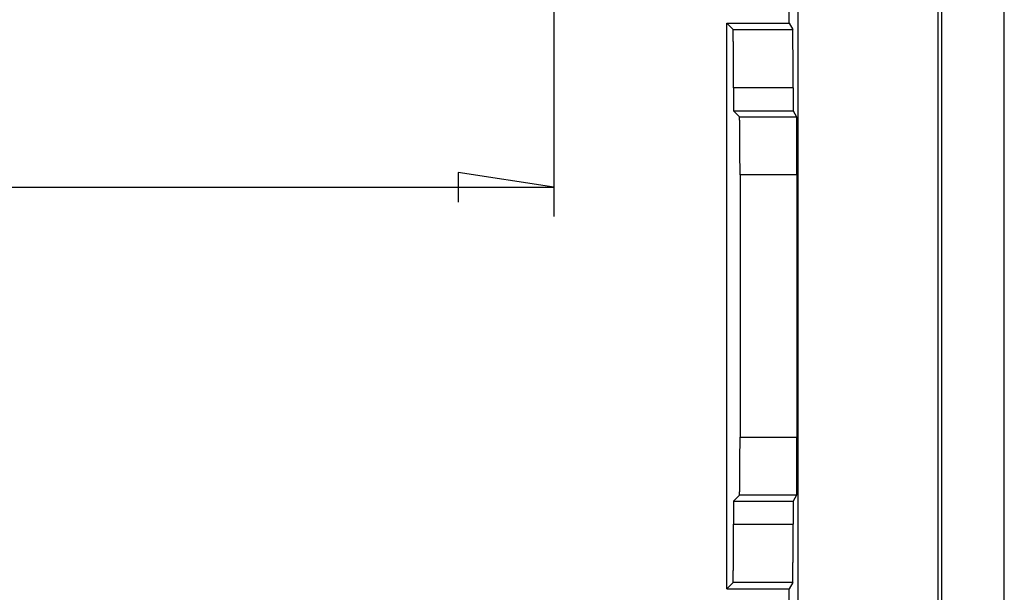
# Model space of a CAD drawing. Units: millimetres. Extents: x 0 to 841, y 0 to 594.
# Drawn here: x 609 to 643, y 367 to 387 of the extents above; entities that cross this region are included whole.
import ezdxf

# ---------------------------------------------------------------- set-up
doc = ezdxf.new("R2010")
doc.units = ezdxf.units.MM
doc.layers.add('LAYER_1', color=179, linetype='Continuous')
doc.layers.add('SLD-0', color=179, linetype='Continuous')

msp = doc.modelspace()

# ---------------------------------------------------------------- linework, layer by layer
at = {"layer": 'LAYER_1'}
for p, q in [((627.295, 389.4), (627.295, 379.887)), ((627.295, 380.887), (623.993, 381.395)), ((623.993, 381.395), (623.993, 380.379)), ((514.305, 380.887), (627.295, 380.887))]:
    msp.add_line(p, q, dxfattribs=at)
at = {"layer": 'SLD-0'}
for p, q in [((642.8, 342.2), (642.8, 411.4)), ((640.519, 343.031), (640.519, 410.569)), ((640.65, 342.9), (640.65, 410.7)), ((635.7, 346.85), (635.7, 406.75)), ((635.387, 386.534), (635.387, 396.5)), ((633.243, 367.066), (633.243, 386.534)), ((633.243, 386.534), (633.46, 386.317)), ((633.243, 386.534), (635.387, 386.534)), ((635.387, 386.534), (635.517, 386.317)), ((633.46, 386.316), (633.46, 386.317)), ((633.46, 386.317), (633.46, 386.317)), ((633.46, 386.317), (635.517, 386.317)), ((633.461, 386.315), (633.46, 386.316)), ((633.461, 386.314), (633.461, 386.315)), ((633.461, 386.312), (633.461, 386.314)), ((633.461, 386.31), (633.461, 386.312)), ((633.462, 386.308), (633.461, 386.31)), ((633.462, 386.305), (633.462, 386.308)), ((633.462, 386.303), (633.462, 386.305)), ((633.462, 386.299), (633.462, 386.303)), ((633.462, 386.296), (633.462, 386.299)), ((633.463, 386.292), (633.462, 386.296)), ((633.463, 386.288), (633.463, 386.292)), ((633.463, 386.283), (633.463, 386.288)), ((633.463, 386.278), (633.463, 386.283)), ((633.463, 386.273), (633.463, 386.278)), ((633.464, 386.268), (633.463, 386.273)), ((633.464, 386.262), (633.464, 386.268)), ((633.464, 386.256), (633.464, 386.262)), ((633.464, 386.25), (633.464, 386.256)), ((633.465, 386.243), (633.464, 386.25)), ((633.465, 386.236), (633.465, 386.243)), ((633.465, 386.229), (633.465, 386.236)), ((633.465, 386.221), (633.465, 386.229)), ((633.465, 386.214), (633.465, 386.221)), ((633.466, 386.205), (633.465, 386.214)), ((633.466, 386.197), (633.466, 386.205)), ((633.466, 386.188), (633.466, 386.197)), ((633.466, 386.179), (633.466, 386.188)), ((633.466, 386.17), (633.466, 386.179)), ((633.467, 386.16), (633.466, 386.17)), ((633.467, 386.15), (633.467, 386.16)), ((633.467, 386.14), (633.467, 386.15)), ((633.467, 386.129), (633.467, 386.14)), ((633.467, 386.119), (633.467, 386.129)), ((635.517, 386.316), (635.517, 386.317)), ((635.517, 386.317), (635.517, 386.317)), ((635.517, 386.315), (635.517, 386.316)), ((635.517, 386.314), (635.517, 386.315)), ((635.517, 386.312), (635.517, 386.314)), ((635.517, 386.31), (635.517, 386.312)), ((635.518, 386.308), (635.517, 386.31)), ((635.518, 386.305), (635.518, 386.308)), ((635.518, 386.303), (635.518, 386.305)), ((635.518, 386.299), (635.518, 386.303)), ((635.518, 386.296), (635.518, 386.299)), ((635.518, 386.292), (635.518, 386.296)), ((635.518, 386.288), (635.518, 386.292)), ((635.519, 386.283), (635.518, 386.288)), ((635.519, 386.278), (635.519, 386.283)), ((635.519, 386.273), (635.519, 386.278)), ((635.519, 386.268), (635.519, 386.273)), ((635.519, 386.262), (635.519, 386.268)), ((635.519, 386.256), (635.519, 386.262)), ((635.519, 386.25), (635.519, 386.256)), ((635.519, 386.243), (635.519, 386.25)), ((635.52, 386.236), (635.519, 386.243)), ((635.52, 386.229), (635.52, 386.236)), ((635.52, 386.221), (635.52, 386.229)), ((635.52, 386.214), (635.52, 386.221)), ((635.52, 386.205), (635.52, 386.214)), ((635.52, 386.197), (635.52, 386.205)), ((635.52, 386.188), (635.52, 386.197)), ((635.52, 386.179), (635.52, 386.188)), ((635.521, 386.17), (635.52, 386.179)), ((635.521, 386.16), (635.521, 386.17)), ((635.521, 386.15), (635.521, 386.16)), ((635.521, 386.14), (635.521, 386.15)), ((635.521, 386.129), (635.521, 386.14)), ((635.521, 386.119), (635.521, 386.129)), ((633.468, 386.108), (633.467, 386.119)), ((633.468, 386.096), (633.468, 386.108)), ((633.468, 386.084), (633.468, 386.096)), ((633.468, 386.073), (633.468, 386.084)), ((633.468, 386.06), (633.468, 386.073)), ((633.469, 386.048), (633.468, 386.06)), ((633.469, 386.035), (633.469, 386.048)), ((633.469, 386.022), (633.469, 386.035)), ((633.469, 386.009), (633.469, 386.022)), ((633.469, 385.995), (633.469, 386.009)), ((633.47, 385.981), (633.469, 385.995)), ((633.47, 385.967), (633.47, 385.981)), ((633.47, 385.953), (633.47, 385.967)), ((633.47, 385.938), (633.47, 385.953)), ((633.47, 385.923), (633.47, 385.938)), ((633.47, 385.908), (633.47, 385.923)), ((633.471, 385.893), (633.47, 385.908)), ((633.471, 385.877), (633.471, 385.893)), ((633.471, 385.861), (633.471, 385.877)), ((633.471, 385.845), (633.471, 385.861)), ((633.471, 385.829), (633.471, 385.845)), ((633.471, 385.812), (633.471, 385.829)), ((633.472, 385.795), (633.471, 385.812)), ((633.472, 385.778), (633.472, 385.795)), ((635.521, 386.108), (635.521, 386.119)), ((635.521, 386.096), (635.521, 386.108)), ((635.521, 386.084), (635.521, 386.096)), ((635.522, 386.073), (635.521, 386.084)), ((635.522, 386.06), (635.522, 386.073)), ((635.522, 386.048), (635.522, 386.06)), ((635.522, 386.035), (635.522, 386.048)), ((635.522, 386.022), (635.522, 386.035)), ((635.522, 386.009), (635.522, 386.022)), ((635.522, 385.995), (635.522, 386.009)), ((635.522, 385.981), (635.522, 385.995)), ((635.523, 385.967), (635.522, 385.981)), ((635.523, 385.953), (635.523, 385.967)), ((635.523, 385.938), (635.523, 385.953)), ((635.523, 385.923), (635.523, 385.938)), ((635.523, 385.908), (635.523, 385.923)), ((635.523, 385.893), (635.523, 385.908)), ((635.523, 385.877), (635.523, 385.893)), ((635.523, 385.861), (635.523, 385.877)), ((635.523, 385.845), (635.523, 385.861)), ((635.523, 385.829), (635.523, 385.845)), ((635.524, 385.812), (635.523, 385.829)), ((635.524, 385.795), (635.524, 385.812)), ((635.524, 385.778), (635.524, 385.795)), ((633.472, 385.761), (633.472, 385.778)), ((633.472, 385.743), (633.472, 385.761)), ((633.472, 385.725), (633.472, 385.743)), ((633.472, 385.707), (633.472, 385.725)), ((633.473, 385.689), (633.472, 385.707)), ((633.473, 385.671), (633.473, 385.689)), ((633.473, 385.652), (633.473, 385.671)), ((633.473, 385.633), (633.473, 385.652)), ((633.473, 385.614), (633.473, 385.633)), ((633.473, 385.595), (633.473, 385.614)), ((633.473, 385.575), (633.473, 385.595)), ((633.474, 385.556), (633.473, 385.575)), ((633.474, 385.536), (633.474, 385.556)), ((633.474, 385.516), (633.474, 385.536)), ((633.474, 385.495), (633.474, 385.516)), ((633.474, 385.475), (633.474, 385.495)), ((633.474, 385.454), (633.474, 385.475)), ((633.474, 385.434), (633.474, 385.454)), ((635.524, 385.761), (635.524, 385.778)), ((635.524, 385.743), (635.524, 385.761)), ((635.524, 385.725), (635.524, 385.743)), ((635.524, 385.707), (635.524, 385.725)), ((635.524, 385.689), (635.524, 385.707)), ((635.524, 385.671), (635.524, 385.689)), ((635.524, 385.652), (635.524, 385.671)), ((635.524, 385.633), (635.524, 385.652)), ((635.525, 385.614), (635.524, 385.633)), ((635.525, 385.595), (635.525, 385.614)), ((635.525, 385.575), (635.525, 385.595)), ((635.525, 385.556), (635.525, 385.575)), ((635.525, 385.536), (635.525, 385.556)), ((635.525, 385.516), (635.525, 385.536)), ((635.525, 385.495), (635.525, 385.516)), ((635.525, 385.475), (635.525, 385.495)), ((635.525, 385.454), (635.525, 385.475)), ((635.525, 385.434), (635.525, 385.454)), ((633.474, 385.413), (633.474, 385.434)), ((633.475, 385.391), (633.474, 385.413)), ((633.475, 385.37), (633.475, 385.391)), ((633.475, 385.349), (633.475, 385.37)), ((633.475, 385.327), (633.475, 385.349)), ((633.475, 385.305), (633.475, 385.327)), ((633.475, 385.283), (633.475, 385.305)), ((633.475, 385.261), (633.475, 385.283)), ((633.475, 385.239), (633.475, 385.261)), ((633.475, 385.216), (633.475, 385.239)), ((633.476, 385.194), (633.475, 385.216)), ((633.476, 385.171), (633.476, 385.194)), ((633.476, 385.148), (633.476, 385.171)), ((633.476, 385.125), (633.476, 385.148)), ((633.476, 385.102), (633.476, 385.125)), ((635.525, 385.413), (635.525, 385.434)), ((635.525, 385.391), (635.525, 385.413)), ((635.525, 385.37), (635.525, 385.391)), ((635.526, 385.349), (635.525, 385.37)), ((635.526, 385.327), (635.526, 385.349)), ((635.526, 385.305), (635.526, 385.327)), ((635.526, 385.283), (635.526, 385.305)), ((635.526, 385.261), (635.526, 385.283)), ((635.526, 385.239), (635.526, 385.261)), ((635.526, 385.216), (635.526, 385.239)), ((635.526, 385.194), (635.526, 385.216)), ((635.526, 385.171), (635.526, 385.194)), ((635.526, 385.148), (635.526, 385.171)), ((635.526, 385.125), (635.526, 385.148)), ((635.526, 385.102), (635.526, 385.125)), ((633.476, 385.079), (633.476, 385.102)), ((633.476, 385.055), (633.476, 385.079)), ((633.476, 385.032), (633.476, 385.055)), ((633.476, 385.008), (633.476, 385.032)), ((633.476, 384.985), (633.476, 385.008)), ((633.476, 384.961), (633.476, 384.985)), ((633.476, 384.937), (633.476, 384.961)), ((633.477, 384.913), (633.476, 384.937)), ((633.477, 384.889), (633.477, 384.913)), ((633.477, 384.865), (633.477, 384.889)), ((633.477, 384.84), (633.477, 384.865)), ((633.477, 384.816), (633.477, 384.84)), ((633.477, 384.792), (633.477, 384.816)), ((633.477, 384.767), (633.477, 384.792)), ((633.477, 384.742), (633.477, 384.767)), ((635.526, 385.079), (635.526, 385.102)), ((635.526, 385.055), (635.526, 385.079)), ((635.526, 385.032), (635.526, 385.055)), ((635.526, 385.008), (635.526, 385.032)), ((635.526, 384.985), (635.526, 385.008)), ((635.526, 384.961), (635.526, 384.985)), ((635.527, 384.937), (635.526, 384.961)), ((635.527, 384.913), (635.527, 384.937)), ((635.527, 384.889), (635.527, 384.913)), ((635.527, 384.865), (635.527, 384.889)), ((635.527, 384.84), (635.527, 384.865)), ((635.527, 384.816), (635.527, 384.84)), ((635.527, 384.792), (635.527, 384.816)), ((635.527, 384.767), (635.527, 384.792)), ((635.527, 384.742), (635.527, 384.767)), ((633.477, 384.718), (633.477, 384.742)), ((633.477, 384.693), (633.477, 384.718)), ((633.477, 384.668), (633.477, 384.693)), ((633.477, 384.643), (633.477, 384.668)), ((633.477, 384.619), (633.477, 384.643)), ((633.477, 384.594), (633.477, 384.619)), ((633.477, 384.569), (633.477, 384.594)), ((633.477, 384.544), (633.477, 384.569)), ((633.477, 384.519), (633.477, 384.544)), ((633.477, 384.494), (633.477, 384.519)), ((633.477, 384.468), (633.477, 384.494)), ((633.477, 384.443), (633.477, 384.468)), ((633.477, 384.418), (633.477, 384.443)), ((635.527, 384.718), (635.527, 384.742)), ((635.527, 384.693), (635.527, 384.718)), ((635.527, 384.668), (635.527, 384.693)), ((635.527, 384.643), (635.527, 384.668)), ((635.527, 384.619), (635.527, 384.643)), ((635.527, 384.594), (635.527, 384.619)), ((635.527, 384.569), (635.527, 384.594)), ((635.527, 384.544), (635.527, 384.569)), ((635.527, 384.519), (635.527, 384.544)), ((635.527, 384.494), (635.527, 384.519)), ((635.527, 384.468), (635.527, 384.494)), ((635.527, 384.443), (635.527, 384.468)), ((635.527, 384.418), (635.527, 384.443)), ((633.477, 384.393), (633.477, 384.418)), ((633.477, 384.368), (633.477, 384.393)), ((633.477, 384.343), (633.477, 384.368)), ((633.477, 384.317), (633.477, 384.343)), ((633.477, 384.317), (633.477, 383.523)), ((635.527, 384.317), (633.477, 384.317)), ((635.527, 384.393), (635.527, 384.418)), ((635.527, 384.368), (635.527, 384.393)), ((635.527, 384.343), (635.527, 384.368)), ((635.527, 384.317), (635.527, 384.343)), ((635.527, 384.317), (635.527, 383.523)), ((633.477, 383.523), (633.683, 383.317)), ((633.477, 383.523), (635.527, 383.523)), ((635.527, 383.523), (635.65, 383.317)), ((633.683, 383.316), (633.683, 383.317)), ((633.683, 383.317), (633.683, 383.317)), ((633.683, 383.317), (635.65, 383.317)), ((633.683, 383.315), (633.683, 383.316)), ((633.683, 383.314), (633.683, 383.315)), ((633.684, 383.312), (633.683, 383.314)), ((633.684, 383.31), (633.684, 383.312)), ((633.684, 383.308), (633.684, 383.31)), ((633.684, 383.305), (633.684, 383.308)), ((633.685, 383.303), (633.684, 383.305)), ((633.685, 383.299), (633.685, 383.303)), ((633.685, 383.296), (633.685, 383.299)), ((633.685, 383.292), (633.685, 383.296)), ((633.685, 383.288), (633.685, 383.292)), ((633.686, 383.283), (633.685, 383.288)), ((633.686, 383.278), (633.686, 383.283)), ((633.686, 383.273), (633.686, 383.278)), ((633.686, 383.268), (633.686, 383.273)), ((633.686, 383.262), (633.686, 383.268)), ((633.687, 383.256), (633.686, 383.262)), ((633.687, 383.25), (633.687, 383.256)), ((633.687, 383.243), (633.687, 383.25)), ((633.687, 383.236), (633.687, 383.243)), ((633.688, 383.229), (633.687, 383.236)), ((633.688, 383.221), (633.688, 383.229)), ((633.688, 383.214), (633.688, 383.221)), ((633.688, 383.205), (633.688, 383.214)), ((633.688, 383.197), (633.688, 383.205)), ((633.689, 383.188), (633.688, 383.197)), ((633.689, 383.179), (633.689, 383.188)), ((633.689, 383.17), (633.689, 383.179)), ((633.689, 383.16), (633.689, 383.17)), ((633.689, 383.15), (633.689, 383.16)), ((633.69, 383.14), (633.689, 383.15)), ((633.69, 383.129), (633.69, 383.14)), ((633.69, 383.119), (633.69, 383.129)), ((633.69, 383.108), (633.69, 383.119)), ((633.69, 383.096), (633.69, 383.108)), ((633.691, 383.084), (633.69, 383.096)), ((633.691, 383.073), (633.691, 383.084)), ((633.691, 383.06), (633.691, 383.073)), ((635.65, 383.316), (635.65, 383.317)), ((635.65, 383.317), (635.65, 383.317)), ((635.651, 383.315), (635.65, 383.316)), ((635.651, 383.314), (635.651, 383.315)), ((635.651, 383.312), (635.651, 383.314)), ((635.651, 383.31), (635.651, 383.312)), ((635.651, 383.308), (635.651, 383.31)), ((635.651, 383.305), (635.651, 383.308)), ((635.651, 383.303), (635.651, 383.305)), ((635.652, 383.299), (635.651, 383.303)), ((635.652, 383.296), (635.652, 383.299)), ((635.652, 383.292), (635.652, 383.296)), ((635.652, 383.288), (635.652, 383.292)), ((635.652, 383.283), (635.652, 383.288)), ((635.652, 383.278), (635.652, 383.283)), ((635.652, 383.273), (635.652, 383.278)), ((635.652, 383.268), (635.652, 383.273)), ((635.653, 383.262), (635.652, 383.268)), ((635.653, 383.256), (635.653, 383.262)), ((635.653, 383.25), (635.653, 383.256)), ((635.653, 383.243), (635.653, 383.25)), ((635.653, 383.236), (635.653, 383.243)), ((635.653, 383.229), (635.653, 383.236)), ((635.653, 383.221), (635.653, 383.229)), ((635.653, 383.214), (635.653, 383.221)), ((635.654, 383.205), (635.653, 383.214)), ((635.654, 383.197), (635.654, 383.205)), ((635.654, 383.188), (635.654, 383.197)), ((635.654, 383.179), (635.654, 383.188)), ((635.654, 383.17), (635.654, 383.179)), ((635.654, 383.16), (635.654, 383.17)), ((635.654, 383.15), (635.654, 383.16)), ((635.654, 383.14), (635.654, 383.15)), ((635.655, 383.129), (635.654, 383.14)), ((635.655, 383.119), (635.655, 383.129)), ((635.655, 383.108), (635.655, 383.119)), ((635.655, 383.096), (635.655, 383.108)), ((635.655, 383.084), (635.655, 383.096)), ((635.655, 383.073), (635.655, 383.084)), ((635.655, 383.06), (635.655, 383.073)), ((633.691, 383.048), (633.691, 383.06)), ((633.691, 383.035), (633.691, 383.048)), ((633.692, 383.022), (633.691, 383.035)), ((633.692, 383.009), (633.692, 383.022)), ((633.692, 382.995), (633.692, 383.009)), ((633.692, 382.981), (633.692, 382.995)), ((633.692, 382.967), (633.692, 382.981)), ((633.692, 382.953), (633.692, 382.967)), ((633.693, 382.938), (633.692, 382.953)), ((633.693, 382.923), (633.693, 382.938)), ((633.693, 382.908), (633.693, 382.923)), ((633.693, 382.893), (633.693, 382.908)), ((633.693, 382.877), (633.693, 382.893)), ((633.693, 382.861), (633.693, 382.877)), ((633.694, 382.845), (633.693, 382.861)), ((633.694, 382.829), (633.694, 382.845)), ((633.694, 382.812), (633.694, 382.829)), ((633.694, 382.795), (633.694, 382.812)), ((633.694, 382.778), (633.694, 382.795)), ((633.694, 382.761), (633.694, 382.778)), ((633.695, 382.743), (633.694, 382.761)), ((633.695, 382.725), (633.695, 382.743)), ((635.655, 383.048), (635.655, 383.06)), ((635.655, 383.035), (635.655, 383.048)), ((635.656, 383.022), (635.655, 383.035)), ((635.656, 383.009), (635.656, 383.022)), ((635.656, 382.995), (635.656, 383.009)), ((635.656, 382.981), (635.656, 382.995)), ((635.656, 382.967), (635.656, 382.981)), ((635.656, 382.953), (635.656, 382.967)), ((635.656, 382.938), (635.656, 382.953)), ((635.656, 382.923), (635.656, 382.938)), ((635.656, 382.908), (635.656, 382.923)), ((635.657, 382.893), (635.656, 382.908)), ((635.657, 382.877), (635.657, 382.893)), ((635.657, 382.861), (635.657, 382.877)), ((635.657, 382.845), (635.657, 382.861)), ((635.657, 382.829), (635.657, 382.845)), ((635.657, 382.812), (635.657, 382.829)), ((635.657, 382.795), (635.657, 382.812)), ((635.657, 382.778), (635.657, 382.795)), ((635.657, 382.761), (635.657, 382.778)), ((635.657, 382.743), (635.657, 382.761)), ((635.658, 382.725), (635.657, 382.743)), ((633.695, 382.707), (633.695, 382.725)), ((633.695, 382.689), (633.695, 382.707)), ((633.695, 382.671), (633.695, 382.689)), ((633.695, 382.652), (633.695, 382.671)), ((633.696, 382.633), (633.695, 382.652)), ((633.696, 382.614), (633.696, 382.633)), ((633.696, 382.595), (633.696, 382.614)), ((633.696, 382.575), (633.696, 382.595)), ((633.696, 382.556), (633.696, 382.575)), ((633.696, 382.536), (633.696, 382.556)), ((633.696, 382.516), (633.696, 382.536)), ((633.696, 382.495), (633.696, 382.516)), ((633.697, 382.475), (633.696, 382.495)), ((633.697, 382.454), (633.697, 382.475)), ((633.697, 382.434), (633.697, 382.454)), ((633.697, 382.413), (633.697, 382.434)), ((633.697, 382.391), (633.697, 382.413)), ((635.658, 382.707), (635.658, 382.725)), ((635.658, 382.689), (635.658, 382.707)), ((635.658, 382.671), (635.658, 382.689)), ((635.658, 382.652), (635.658, 382.671)), ((635.658, 382.633), (635.658, 382.652)), ((635.658, 382.614), (635.658, 382.633)), ((635.658, 382.595), (635.658, 382.614)), ((635.658, 382.575), (635.658, 382.595)), ((635.658, 382.556), (635.658, 382.575)), ((635.658, 382.536), (635.658, 382.556)), ((635.658, 382.516), (635.658, 382.536)), ((635.659, 382.495), (635.658, 382.516)), ((635.659, 382.475), (635.659, 382.495)), ((635.659, 382.454), (635.659, 382.475)), ((635.659, 382.434), (635.659, 382.454)), ((635.659, 382.413), (635.659, 382.434)), ((635.659, 382.391), (635.659, 382.413)), ((633.697, 382.37), (633.697, 382.391)), ((633.697, 382.349), (633.697, 382.37)), ((633.697, 382.327), (633.697, 382.349)), ((633.698, 382.305), (633.697, 382.327)), ((633.698, 382.283), (633.698, 382.305)), ((633.698, 382.261), (633.698, 382.283)), ((633.698, 382.239), (633.698, 382.261)), ((633.698, 382.216), (633.698, 382.239)), ((633.698, 382.194), (633.698, 382.216)), ((633.698, 382.171), (633.698, 382.194)), ((633.698, 382.148), (633.698, 382.171)), ((633.698, 382.125), (633.698, 382.148)), ((633.698, 382.102), (633.698, 382.125)), ((633.699, 382.079), (633.698, 382.102)), ((633.699, 382.055), (633.699, 382.079)), ((633.699, 382.032), (633.699, 382.055)), ((635.659, 382.37), (635.659, 382.391)), ((635.659, 382.349), (635.659, 382.37)), ((635.659, 382.327), (635.659, 382.349)), ((635.659, 382.305), (635.659, 382.327)), ((635.659, 382.283), (635.659, 382.305)), ((635.659, 382.261), (635.659, 382.283)), ((635.659, 382.239), (635.659, 382.261)), ((635.659, 382.216), (635.659, 382.239)), ((635.66, 382.194), (635.659, 382.216)), ((635.66, 382.171), (635.66, 382.194)), ((635.66, 382.148), (635.66, 382.171)), ((635.66, 382.125), (635.66, 382.148)), ((635.66, 382.102), (635.66, 382.125)), ((635.66, 382.079), (635.66, 382.102)), ((635.66, 382.055), (635.66, 382.079)), ((635.66, 382.032), (635.66, 382.055)), ((633.699, 382.008), (633.699, 382.032)), ((633.699, 381.985), (633.699, 382.008)), ((633.699, 381.961), (633.699, 381.985)), ((633.699, 381.937), (633.699, 381.961)), ((633.699, 381.913), (633.699, 381.937)), ((633.699, 381.889), (633.699, 381.913)), ((633.699, 381.865), (633.699, 381.889)), ((633.699, 381.84), (633.699, 381.865)), ((633.699, 381.816), (633.699, 381.84)), ((633.699, 381.792), (633.699, 381.816)), ((633.699, 381.767), (633.699, 381.792)), ((633.699, 381.742), (633.699, 381.767)), ((633.699, 381.718), (633.699, 381.742)), ((633.7, 381.693), (633.699, 381.718)), ((635.66, 382.008), (635.66, 382.032)), ((635.66, 381.985), (635.66, 382.008)), ((635.66, 381.961), (635.66, 381.985)), ((635.66, 381.937), (635.66, 381.961)), ((635.66, 381.913), (635.66, 381.937)), ((635.66, 381.889), (635.66, 381.913)), ((635.66, 381.865), (635.66, 381.889)), ((635.66, 381.84), (635.66, 381.865)), ((635.66, 381.816), (635.66, 381.84)), ((635.66, 381.792), (635.66, 381.816)), ((635.66, 381.767), (635.66, 381.792)), ((635.66, 381.742), (635.66, 381.767)), ((635.66, 381.718), (635.66, 381.742)), ((635.66, 381.693), (635.66, 381.718)), ((633.7, 381.668), (633.7, 381.693)), ((633.7, 381.643), (633.7, 381.668)), ((633.7, 381.619), (633.7, 381.643)), ((633.7, 381.594), (633.7, 381.619)), ((633.7, 381.569), (633.7, 381.594)), ((633.7, 381.544), (633.7, 381.569)), ((633.7, 381.519), (633.7, 381.544)), ((633.7, 381.494), (633.7, 381.519)), ((633.7, 381.468), (633.7, 381.494)), ((633.7, 381.443), (633.7, 381.468)), ((633.7, 381.418), (633.7, 381.443)), ((633.7, 381.393), (633.7, 381.418)), ((633.7, 381.368), (633.7, 381.393)), ((635.66, 381.668), (635.66, 381.693)), ((635.66, 381.643), (635.66, 381.668)), ((635.66, 381.619), (635.66, 381.643)), ((635.66, 381.594), (635.66, 381.619)), ((635.66, 381.569), (635.66, 381.594)), ((635.661, 381.544), (635.66, 381.569)), ((635.661, 381.519), (635.661, 381.544)), ((635.661, 381.494), (635.661, 381.519)), ((635.661, 381.468), (635.661, 381.494)), ((635.661, 381.443), (635.661, 381.468)), ((635.661, 381.418), (635.661, 381.443)), ((635.661, 381.393), (635.661, 381.418)), ((635.661, 381.368), (635.661, 381.393)), ((633.7, 381.343), (633.7, 381.368)), ((633.7, 381.317), (633.7, 381.343)), ((633.7, 381.317), (633.7, 372.283)), ((635.661, 381.317), (633.7, 381.317)), ((635.661, 381.343), (635.661, 381.368)), ((635.661, 381.317), (635.661, 381.343)), ((635.661, 381.317), (635.661, 372.283)), ((633.7, 372.283), (635.661, 372.283)), ((633.7, 372.257), (633.7, 372.283)), ((633.7, 372.232), (633.7, 372.257)), ((633.7, 372.207), (633.7, 372.232)), ((635.661, 372.257), (635.661, 372.283)), ((635.661, 372.232), (635.661, 372.257)), ((635.661, 372.207), (635.661, 372.232)), ((633.699, 371.882), (633.7, 371.907)), ((633.7, 372.182), (633.7, 372.207)), ((633.7, 372.157), (633.7, 372.182)), ((633.7, 372.132), (633.7, 372.157)), ((633.7, 372.107), (633.7, 372.132)), ((633.7, 372.081), (633.7, 372.107)), ((633.7, 372.056), (633.7, 372.081)), ((633.7, 372.031), (633.7, 372.056)), ((633.7, 372.006), (633.7, 372.031)), ((633.7, 371.981), (633.7, 372.006)), ((633.7, 371.957), (633.7, 371.981)), ((633.7, 371.932), (633.7, 371.957)), ((633.7, 371.907), (633.7, 371.932)), ((635.66, 372.031), (635.661, 372.056)), ((635.66, 372.006), (635.66, 372.031)), ((635.66, 371.981), (635.66, 372.006)), ((635.66, 371.957), (635.66, 371.981)), ((635.66, 371.932), (635.66, 371.957)), ((635.66, 371.907), (635.66, 371.932)), ((635.66, 371.882), (635.66, 371.907)), ((635.661, 372.182), (635.661, 372.207)), ((635.661, 372.157), (635.661, 372.182)), ((635.661, 372.132), (635.661, 372.157)), ((635.661, 372.107), (635.661, 372.132)), ((635.661, 372.081), (635.661, 372.107)), ((635.661, 372.056), (635.661, 372.081)), ((633.699, 371.858), (633.699, 371.882)), ((633.699, 371.833), (633.699, 371.858)), ((633.699, 371.809), (633.699, 371.833)), ((633.699, 371.784), (633.699, 371.809)), ((633.699, 371.76), (633.699, 371.784)), ((633.699, 371.735), (633.699, 371.76)), ((633.699, 371.711), (633.699, 371.735)), ((633.699, 371.687), (633.699, 371.711)), ((633.699, 371.663), (633.699, 371.687)), ((633.699, 371.639), (633.699, 371.663)), ((633.699, 371.615), (633.699, 371.639)), ((633.699, 371.592), (633.699, 371.615)), ((633.699, 371.568), (633.699, 371.592)), ((633.699, 371.545), (633.699, 371.568)), ((633.699, 371.521), (633.699, 371.545)), ((635.66, 371.858), (635.66, 371.882)), ((635.66, 371.833), (635.66, 371.858)), ((635.66, 371.809), (635.66, 371.833)), ((635.66, 371.784), (635.66, 371.809)), ((635.66, 371.76), (635.66, 371.784)), ((635.66, 371.735), (635.66, 371.76)), ((635.66, 371.711), (635.66, 371.735)), ((635.66, 371.687), (635.66, 371.711)), ((635.66, 371.663), (635.66, 371.687)), ((635.66, 371.639), (635.66, 371.663)), ((635.66, 371.615), (635.66, 371.639)), ((635.66, 371.592), (635.66, 371.615)), ((635.66, 371.568), (635.66, 371.592)), ((635.66, 371.545), (635.66, 371.568)), ((635.66, 371.521), (635.66, 371.545)), ((633.697, 371.273), (633.698, 371.295)), ((633.697, 371.251), (633.697, 371.273)), ((633.697, 371.23), (633.697, 371.251)), ((633.697, 371.209), (633.697, 371.23)), ((633.697, 371.187), (633.697, 371.209)), ((633.698, 371.498), (633.699, 371.521)), ((633.698, 371.475), (633.698, 371.498)), ((633.698, 371.452), (633.698, 371.475)), ((633.698, 371.429), (633.698, 371.452)), ((633.698, 371.406), (633.698, 371.429)), ((633.698, 371.384), (633.698, 371.406)), ((633.698, 371.361), (633.698, 371.384)), ((633.698, 371.339), (633.698, 371.361)), ((633.698, 371.317), (633.698, 371.339)), ((633.698, 371.295), (633.698, 371.317)), ((635.659, 371.384), (635.66, 371.406)), ((635.659, 371.361), (635.659, 371.384)), ((635.659, 371.339), (635.659, 371.361)), ((635.659, 371.317), (635.659, 371.339)), ((635.659, 371.295), (635.659, 371.317)), ((635.659, 371.273), (635.659, 371.295)), ((635.659, 371.251), (635.659, 371.273)), ((635.659, 371.23), (635.659, 371.251)), ((635.659, 371.209), (635.659, 371.23)), ((635.659, 371.187), (635.659, 371.209)), ((635.66, 371.498), (635.66, 371.521)), ((635.66, 371.475), (635.66, 371.498)), ((635.66, 371.452), (635.66, 371.475)), ((635.66, 371.429), (635.66, 371.452)), ((635.66, 371.406), (635.66, 371.429)), ((633.695, 370.948), (633.696, 370.967)), ((633.695, 370.929), (633.695, 370.948)), ((633.695, 370.911), (633.695, 370.929)), ((633.695, 370.893), (633.695, 370.911)), ((633.695, 370.875), (633.695, 370.893)), ((633.695, 370.857), (633.695, 370.875)), ((633.696, 371.105), (633.697, 371.125)), ((633.696, 371.084), (633.696, 371.105)), ((633.696, 371.064), (633.696, 371.084)), ((633.696, 371.044), (633.696, 371.064)), ((633.696, 371.025), (633.696, 371.044)), ((633.696, 371.005), (633.696, 371.025)), ((633.696, 370.986), (633.696, 371.005)), ((633.696, 370.967), (633.696, 370.986)), ((633.697, 371.166), (633.697, 371.187)), ((633.697, 371.146), (633.697, 371.166)), ((633.697, 371.125), (633.697, 371.146)), ((635.657, 370.857), (635.658, 370.875)), ((635.658, 371.084), (635.659, 371.105)), ((635.658, 371.064), (635.658, 371.084)), ((635.658, 371.044), (635.658, 371.064)), ((635.658, 371.025), (635.658, 371.044)), ((635.658, 371.005), (635.658, 371.025)), ((635.658, 370.986), (635.658, 371.005)), ((635.658, 370.967), (635.658, 370.986)), ((635.658, 370.948), (635.658, 370.967)), ((635.658, 370.929), (635.658, 370.948)), ((635.658, 370.911), (635.658, 370.929)), ((635.658, 370.893), (635.658, 370.911)), ((635.658, 370.875), (635.658, 370.893)), ((635.659, 371.166), (635.659, 371.187)), ((635.659, 371.146), (635.659, 371.166)), ((635.659, 371.125), (635.659, 371.146)), ((635.659, 371.105), (635.659, 371.125)), ((633.691, 370.565), (633.692, 370.578)), ((633.691, 370.552), (633.691, 370.565)), ((633.691, 370.54), (633.691, 370.552)), ((633.691, 370.528), (633.691, 370.54)), ((633.691, 370.516), (633.691, 370.528)), ((633.692, 370.647), (633.693, 370.662)), ((633.692, 370.633), (633.692, 370.647)), ((633.692, 370.619), (633.692, 370.633)), ((633.692, 370.605), (633.692, 370.619)), ((633.692, 370.591), (633.692, 370.605)), ((633.692, 370.578), (633.692, 370.591)), ((633.693, 370.739), (633.694, 370.755)), ((633.693, 370.723), (633.693, 370.739)), ((633.693, 370.707), (633.693, 370.723)), ((633.693, 370.692), (633.693, 370.707)), ((633.693, 370.677), (633.693, 370.692)), ((633.693, 370.662), (633.693, 370.677)), ((633.694, 370.839), (633.695, 370.857)), ((633.694, 370.822), (633.694, 370.839)), ((633.694, 370.805), (633.694, 370.822)), ((633.694, 370.788), (633.694, 370.805)), ((633.694, 370.771), (633.694, 370.788)), ((633.694, 370.755), (633.694, 370.771)), ((635.655, 370.565), (635.656, 370.578)), ((635.655, 370.552), (635.655, 370.565)), ((635.655, 370.54), (635.655, 370.552)), ((635.655, 370.528), (635.655, 370.54)), ((635.655, 370.516), (635.655, 370.528)), ((635.656, 370.692), (635.657, 370.707)), ((635.656, 370.677), (635.656, 370.692)), ((635.656, 370.662), (635.656, 370.677)), ((635.656, 370.647), (635.656, 370.662)), ((635.656, 370.633), (635.656, 370.647)), ((635.656, 370.619), (635.656, 370.633)), ((635.656, 370.605), (635.656, 370.619)), ((635.656, 370.591), (635.656, 370.605)), ((635.656, 370.578), (635.656, 370.591)), ((635.657, 370.839), (635.657, 370.857)), ((635.657, 370.822), (635.657, 370.839)), ((635.657, 370.805), (635.657, 370.822)), ((635.657, 370.788), (635.657, 370.805)), ((635.657, 370.771), (635.657, 370.788)), ((635.657, 370.755), (635.657, 370.771)), ((635.657, 370.739), (635.657, 370.755)), ((635.657, 370.723), (635.657, 370.739)), ((635.657, 370.707), (635.657, 370.723)), ((633.683, 370.283), (633.477, 370.077)), ((633.683, 370.286), (633.684, 370.288)), ((633.683, 370.285), (633.683, 370.286)), ((633.683, 370.284), (633.683, 370.285)), ((633.683, 370.283), (633.683, 370.284)), ((635.65, 370.283), (633.683, 370.283)), ((633.683, 370.283), (633.683, 370.283)), ((633.684, 370.295), (633.685, 370.298)), ((633.684, 370.292), (633.684, 370.295)), ((633.684, 370.29), (633.684, 370.292)), ((633.684, 370.288), (633.684, 370.29)), ((633.685, 370.312), (633.686, 370.317)), ((633.685, 370.308), (633.685, 370.312)), ((633.685, 370.304), (633.685, 370.308)), ((633.685, 370.301), (633.685, 370.304)), ((633.685, 370.298), (633.685, 370.301)), ((633.686, 370.338), (633.687, 370.344)), ((633.686, 370.332), (633.686, 370.338)), ((633.686, 370.327), (633.686, 370.332)), ((633.686, 370.322), (633.686, 370.327)), ((633.686, 370.317), (633.686, 370.322)), ((633.687, 370.364), (633.688, 370.371)), ((633.687, 370.357), (633.687, 370.364)), ((633.687, 370.35), (633.687, 370.357)), ((633.687, 370.344), (633.687, 370.35)), ((633.688, 370.403), (633.689, 370.412)), ((633.688, 370.395), (633.688, 370.403)), ((633.688, 370.387), (633.688, 370.395)), ((633.688, 370.379), (633.688, 370.387)), ((633.688, 370.371), (633.688, 370.379)), ((633.689, 370.45), (633.69, 370.46)), ((633.689, 370.44), (633.689, 370.45)), ((633.689, 370.43), (633.689, 370.44)), ((633.689, 370.421), (633.689, 370.43)), ((633.689, 370.412), (633.689, 370.421)), ((633.69, 370.504), (633.691, 370.516)), ((633.69, 370.493), (633.69, 370.504)), ((633.69, 370.481), (633.69, 370.493)), ((633.69, 370.471), (633.69, 370.481)), ((633.69, 370.46), (633.69, 370.471)), ((635.65, 370.283), (635.527, 370.077)), ((635.65, 370.284), (635.651, 370.285)), ((635.65, 370.283), (635.65, 370.284)), ((635.65, 370.283), (635.65, 370.283)), ((635.651, 370.298), (635.652, 370.301)), ((635.651, 370.295), (635.651, 370.298)), ((635.651, 370.292), (635.651, 370.295)), ((635.651, 370.29), (635.651, 370.292)), ((635.651, 370.288), (635.651, 370.29)), ((635.651, 370.286), (635.651, 370.288)), ((635.651, 370.285), (635.651, 370.286)), ((635.652, 370.332), (635.653, 370.338)), ((635.652, 370.327), (635.652, 370.332)), ((635.652, 370.322), (635.652, 370.327)), ((635.652, 370.317), (635.652, 370.322)), ((635.652, 370.312), (635.652, 370.317)), ((635.652, 370.308), (635.652, 370.312)), ((635.652, 370.304), (635.652, 370.308)), ((635.652, 370.301), (635.652, 370.304)), ((635.653, 370.387), (635.654, 370.395)), ((635.653, 370.379), (635.653, 370.387)), ((635.653, 370.371), (635.653, 370.379)), ((635.653, 370.364), (635.653, 370.371)), ((635.653, 370.357), (635.653, 370.364)), ((635.653, 370.35), (635.653, 370.357)), ((635.653, 370.344), (635.653, 370.35)), ((635.653, 370.338), (635.653, 370.344)), ((635.654, 370.46), (635.655, 370.471)), ((635.654, 370.45), (635.654, 370.46)), ((635.654, 370.44), (635.654, 370.45)), ((635.654, 370.43), (635.654, 370.44)), ((635.654, 370.421), (635.654, 370.43)), ((635.654, 370.412), (635.654, 370.421)), ((635.654, 370.403), (635.654, 370.412)), ((635.654, 370.395), (635.654, 370.403)), ((635.655, 370.504), (635.655, 370.516)), ((635.655, 370.493), (635.655, 370.504)), ((635.655, 370.481), (635.655, 370.493)), ((635.655, 370.471), (635.655, 370.481)), ((633.477, 370.077), (633.477, 369.283)), ((633.477, 370.077), (635.527, 370.077)), ((635.527, 370.077), (635.527, 369.283)), ((633.477, 369.257), (633.477, 369.283)), ((633.477, 369.283), (635.527, 369.283)), ((633.477, 369.232), (633.477, 369.257)), ((633.477, 369.207), (633.477, 369.232)), ((633.477, 369.182), (633.477, 369.207)), ((633.477, 369.157), (633.477, 369.182)), ((635.527, 369.257), (635.527, 369.283)), ((635.527, 369.232), (635.527, 369.257)), ((635.527, 369.207), (635.527, 369.232)), ((635.527, 369.182), (635.527, 369.207)), ((635.527, 369.157), (635.527, 369.182)), ((633.477, 369.132), (633.477, 369.157)), ((633.477, 369.107), (633.477, 369.132)), ((633.477, 369.081), (633.477, 369.107)), ((633.477, 369.056), (633.477, 369.081)), ((633.477, 369.031), (633.477, 369.056)), ((633.477, 369.006), (633.477, 369.031)), ((633.477, 368.981), (633.477, 369.006)), ((633.477, 368.957), (633.477, 368.981)), ((633.477, 368.932), (633.477, 368.957)), ((633.477, 368.907), (633.477, 368.932)), ((633.477, 368.882), (633.477, 368.907)), ((633.477, 368.858), (633.477, 368.882)), ((633.477, 368.833), (633.477, 368.858)), ((633.477, 368.809), (633.477, 368.833)), ((635.527, 369.132), (635.527, 369.157)), ((635.527, 369.107), (635.527, 369.132)), ((635.527, 369.081), (635.527, 369.107)), ((635.527, 369.056), (635.527, 369.081)), ((635.527, 369.031), (635.527, 369.056)), ((635.527, 369.006), (635.527, 369.031)), ((635.527, 368.981), (635.527, 369.006)), ((635.527, 368.957), (635.527, 368.981)), ((635.527, 368.932), (635.527, 368.957)), ((635.527, 368.907), (635.527, 368.932)), ((635.527, 368.882), (635.527, 368.907)), ((635.527, 368.858), (635.527, 368.882)), ((635.527, 368.833), (635.527, 368.858)), ((635.527, 368.809), (635.527, 368.833)), ((633.476, 368.663), (633.477, 368.687)), ((633.476, 368.639), (633.476, 368.663)), ((633.476, 368.615), (633.476, 368.639)), ((633.476, 368.592), (633.476, 368.615)), ((633.476, 368.568), (633.476, 368.592)), ((633.476, 368.545), (633.476, 368.568)), ((633.476, 368.521), (633.476, 368.545)), ((633.476, 368.498), (633.476, 368.521)), ((633.476, 368.475), (633.476, 368.498)), ((633.477, 368.784), (633.477, 368.809)), ((633.477, 368.76), (633.477, 368.784)), ((633.477, 368.735), (633.477, 368.76)), ((633.477, 368.711), (633.477, 368.735)), ((633.477, 368.687), (633.477, 368.711)), ((635.526, 368.639), (635.527, 368.663)), ((635.526, 368.615), (635.526, 368.639)), ((635.526, 368.592), (635.526, 368.615)), ((635.526, 368.568), (635.526, 368.592)), ((635.526, 368.545), (635.526, 368.568)), ((635.526, 368.521), (635.526, 368.545)), ((635.526, 368.498), (635.526, 368.521)), ((635.526, 368.475), (635.526, 368.498)), ((635.527, 368.784), (635.527, 368.809)), ((635.527, 368.76), (635.527, 368.784)), ((635.527, 368.735), (635.527, 368.76)), ((635.527, 368.711), (635.527, 368.735)), ((635.527, 368.687), (635.527, 368.711)), ((635.527, 368.663), (635.527, 368.687)), ((633.474, 368.187), (633.475, 368.209)), ((633.474, 368.166), (633.474, 368.187)), ((633.474, 368.146), (633.474, 368.166)), ((633.475, 368.384), (633.476, 368.406)), ((633.475, 368.361), (633.475, 368.384)), ((633.475, 368.339), (633.475, 368.361)), ((633.475, 368.317), (633.475, 368.339)), ((633.475, 368.295), (633.475, 368.317)), ((633.475, 368.273), (633.475, 368.295)), ((633.475, 368.251), (633.475, 368.273)), ((633.475, 368.23), (633.475, 368.251)), ((633.475, 368.209), (633.475, 368.23)), ((633.476, 368.452), (633.476, 368.475)), ((633.476, 368.429), (633.476, 368.452)), ((633.476, 368.406), (633.476, 368.429)), ((635.525, 368.23), (635.526, 368.251)), ((635.525, 368.209), (635.525, 368.23)), ((635.525, 368.187), (635.525, 368.209)), ((635.525, 368.166), (635.525, 368.187)), ((635.525, 368.146), (635.525, 368.166)), ((635.526, 368.452), (635.526, 368.475)), ((635.526, 368.429), (635.526, 368.452)), ((635.526, 368.406), (635.526, 368.429)), ((635.526, 368.384), (635.526, 368.406)), ((635.526, 368.361), (635.526, 368.384)), ((635.526, 368.339), (635.526, 368.361)), ((635.526, 368.317), (635.526, 368.339)), ((635.526, 368.295), (635.526, 368.317)), ((635.526, 368.273), (635.526, 368.295)), ((635.526, 368.251), (635.526, 368.273)), ((633.472, 367.893), (633.473, 367.911)), ((633.472, 367.875), (633.472, 367.893)), ((633.472, 367.857), (633.472, 367.875)), ((633.472, 367.839), (633.472, 367.857)), ((633.472, 367.822), (633.472, 367.839)), ((633.472, 367.805), (633.472, 367.822)), ((633.473, 368.025), (633.474, 368.044)), ((633.473, 368.005), (633.473, 368.025)), ((633.473, 367.986), (633.473, 368.005)), ((633.473, 367.967), (633.473, 367.986)), ((633.473, 367.948), (633.473, 367.967)), ((633.473, 367.929), (633.473, 367.948)), ((633.473, 367.911), (633.473, 367.929)), ((633.474, 368.125), (633.474, 368.146)), ((633.474, 368.105), (633.474, 368.125)), ((633.474, 368.084), (633.474, 368.105)), ((633.474, 368.064), (633.474, 368.084)), ((633.474, 368.044), (633.474, 368.064)), ((635.524, 367.967), (635.525, 367.986)), ((635.524, 367.948), (635.524, 367.967)), ((635.524, 367.929), (635.524, 367.948)), ((635.524, 367.911), (635.524, 367.929)), ((635.524, 367.893), (635.524, 367.911)), ((635.524, 367.875), (635.524, 367.893)), ((635.524, 367.857), (635.524, 367.875)), ((635.524, 367.839), (635.524, 367.857)), ((635.524, 367.822), (635.524, 367.839)), ((635.524, 367.805), (635.524, 367.822)), ((635.525, 368.125), (635.525, 368.146)), ((635.525, 368.105), (635.525, 368.125)), ((635.525, 368.084), (635.525, 368.105)), ((635.525, 368.064), (635.525, 368.084)), ((635.525, 368.044), (635.525, 368.064)), ((635.525, 368.025), (635.525, 368.044)), ((635.525, 368.005), (635.525, 368.025)), ((635.525, 367.986), (635.525, 368.005)), ((633.467, 367.481), (633.468, 367.493)), ((633.467, 367.471), (633.467, 367.481)), ((633.468, 367.54), (633.469, 367.552)), ((633.468, 367.528), (633.468, 367.54)), ((633.468, 367.516), (633.468, 367.528)), ((633.468, 367.504), (633.468, 367.516)), ((633.468, 367.493), (633.468, 367.504)), ((633.469, 367.605), (633.47, 367.619)), ((633.469, 367.591), (633.469, 367.605)), ((633.469, 367.578), (633.469, 367.591)), ((633.469, 367.565), (633.469, 367.578)), ((633.469, 367.552), (633.469, 367.565)), ((633.47, 367.692), (633.471, 367.707)), ((633.47, 367.677), (633.47, 367.692)), ((633.47, 367.662), (633.47, 367.677)), ((633.47, 367.647), (633.47, 367.662)), ((633.47, 367.633), (633.47, 367.647)), ((633.47, 367.619), (633.47, 367.633)), ((633.471, 367.788), (633.472, 367.805)), ((633.471, 367.771), (633.471, 367.788)), ((633.471, 367.755), (633.471, 367.771)), ((633.471, 367.739), (633.471, 367.755)), ((633.471, 367.723), (633.471, 367.739)), ((633.471, 367.707), (633.471, 367.723)), ((635.521, 367.516), (635.522, 367.528)), ((635.521, 367.504), (635.521, 367.516)), ((635.521, 367.493), (635.521, 367.504)), ((635.521, 367.481), (635.521, 367.493)), ((635.521, 367.471), (635.521, 367.481)), ((635.522, 367.619), (635.523, 367.633)), ((635.522, 367.605), (635.522, 367.619)), ((635.522, 367.591), (635.522, 367.605)), ((635.522, 367.578), (635.522, 367.591)), ((635.522, 367.565), (635.522, 367.578)), ((635.522, 367.552), (635.522, 367.565)), ((635.522, 367.54), (635.522, 367.552)), ((635.522, 367.528), (635.522, 367.54)), ((635.523, 367.771), (635.524, 367.788)), ((635.523, 367.755), (635.523, 367.771)), ((635.523, 367.739), (635.523, 367.755)), ((635.523, 367.723), (635.523, 367.739)), ((635.523, 367.707), (635.523, 367.723)), ((635.523, 367.692), (635.523, 367.707)), ((635.523, 367.677), (635.523, 367.692)), ((635.523, 367.662), (635.523, 367.677)), ((635.523, 367.647), (635.523, 367.662)), ((635.523, 367.633), (635.523, 367.647)), ((635.524, 367.788), (635.524, 367.805)), ((633.46, 367.283), (633.243, 367.066)), ((633.46, 367.284), (633.461, 367.285)), ((633.46, 367.283), (633.46, 367.284)), ((633.46, 367.283), (633.46, 367.283)), ((635.517, 367.283), (633.46, 367.283)), ((633.461, 367.29), (633.462, 367.292)), ((633.461, 367.288), (633.461, 367.29)), ((633.461, 367.286), (633.461, 367.288)), ((633.461, 367.285), (633.461, 367.286)), ((633.462, 367.304), (633.463, 367.308)), ((633.462, 367.301), (633.462, 367.304)), ((633.462, 367.298), (633.462, 367.301)), ((633.462, 367.295), (633.462, 367.298)), ((633.462, 367.292), (633.462, 367.295)), ((633.463, 367.327), (633.464, 367.332)), ((633.463, 367.322), (633.463, 367.327)), ((633.463, 367.317), (633.463, 367.322)), ((633.463, 367.312), (633.463, 367.317)), ((633.463, 367.308), (633.463, 367.312)), ((633.464, 367.35), (633.465, 367.357)), ((633.464, 367.344), (633.464, 367.35)), ((633.464, 367.338), (633.464, 367.344)), ((633.464, 367.332), (633.464, 367.338)), ((633.465, 367.387), (633.466, 367.395)), ((633.465, 367.379), (633.465, 367.387)), ((633.465, 367.371), (633.465, 367.379)), ((633.465, 367.364), (633.465, 367.371)), ((633.465, 367.357), (633.465, 367.364)), ((633.466, 367.43), (633.467, 367.44)), ((633.466, 367.421), (633.466, 367.43)), ((633.466, 367.412), (633.466, 367.421)), ((633.466, 367.403), (633.466, 367.412)), ((633.466, 367.395), (633.466, 367.403)), ((633.467, 367.46), (633.467, 367.471)), ((633.467, 367.45), (633.467, 367.46)), ((633.467, 367.44), (633.467, 367.45)), ((635.517, 367.283), (635.387, 367.066)), ((635.517, 367.29), (635.518, 367.292)), ((635.517, 367.288), (635.517, 367.29)), ((635.517, 367.286), (635.517, 367.288)), ((635.517, 367.285), (635.517, 367.286)), ((635.517, 367.284), (635.517, 367.285)), ((635.517, 367.283), (635.517, 367.284)), ((635.517, 367.283), (635.517, 367.283)), ((635.518, 367.312), (635.519, 367.317)), ((635.518, 367.308), (635.518, 367.312)), ((635.518, 367.304), (635.518, 367.308)), ((635.518, 367.301), (635.518, 367.304)), ((635.518, 367.298), (635.518, 367.301)), ((635.518, 367.295), (635.518, 367.298)), ((635.518, 367.292), (635.518, 367.295)), ((635.519, 367.357), (635.52, 367.364)), ((635.519, 367.35), (635.519, 367.357)), ((635.519, 367.344), (635.519, 367.35)), ((635.519, 367.338), (635.519, 367.344)), ((635.519, 367.332), (635.519, 367.338)), ((635.519, 367.327), (635.519, 367.332)), ((635.519, 367.322), (635.519, 367.327)), ((635.519, 367.317), (635.519, 367.322)), ((635.52, 367.421), (635.521, 367.43)), ((635.52, 367.412), (635.52, 367.421)), ((635.52, 367.403), (635.52, 367.412)), ((635.52, 367.395), (635.52, 367.403)), ((635.52, 367.387), (635.52, 367.395)), ((635.52, 367.379), (635.52, 367.387)), ((635.52, 367.371), (635.52, 367.379)), ((635.52, 367.364), (635.52, 367.371)), ((635.521, 367.46), (635.521, 367.471)), ((635.521, 367.45), (635.521, 367.46)), ((635.521, 367.44), (635.521, 367.45)), ((635.521, 367.43), (635.521, 367.44)), ((633.243, 367.066), (635.387, 367.066)), ((635.387, 357.1), (635.387, 367.066))]:
    msp.add_line(p, q, dxfattribs=at)

doc.saveas('drawing.dxf')
